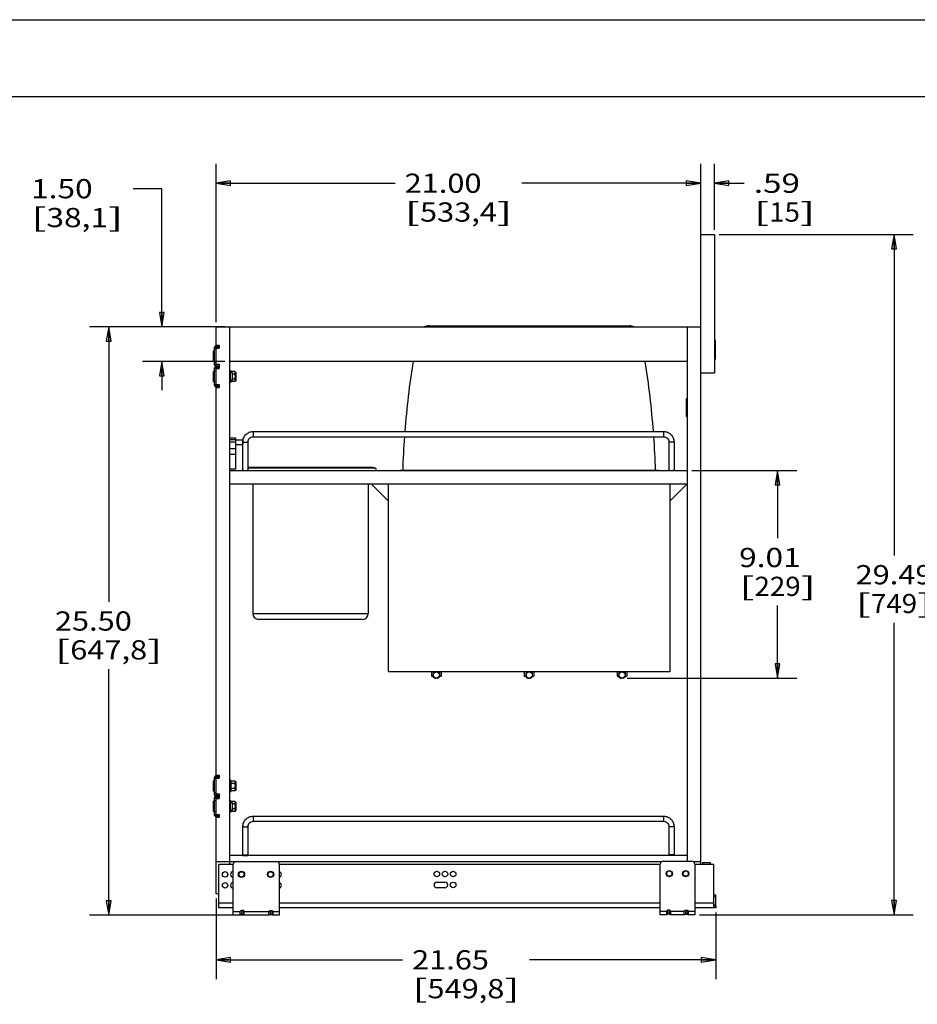
# Model space of a CAD drawing. Units: inches. Extents: x 0 to 17, y 0 to 11.
# Drawn here: x 5.7 to 11.6, y 4.6 to 11 of the extents above; entities that cross this region are included whole.
import ezdxf
from ezdxf.enums import TextEntityAlignment as Align

# ---------------------------------------------------------------- set-up
doc = ezdxf.new("R2010")
doc.units = ezdxf.units.IN
doc.header["$LTSCALE"] = 0.935
doc.header["$MEASUREMENT"] = 0
doc.layers.get('0').update_dxf_attribs({"linetype": 'CONTINUOUS'})
doc.layers.add('02___PRT_ALL_AXES', color=7, linetype='CONTINUOUS')
doc.styles.get("Standard").update_dxf_attribs({"font": 'bluprnt.ttf'})
doc.dimstyles.new('DIMSTYLE_1', dxfattribs={"dimtxt": 0.125, "dimasz": 0.09375, "dimexe": 0.125, "dimexo": 0.03125, "dimgap": 0.0625, "dimtad": 0, "dimtih": 1, "dimtoh": 1, "dimlfac": 6.666667, "dimzin": 4, "dimdsep": 46, "dimtxsty": 'Standard', "dimblk": 'CLOSED', "dimblk1": 'CLOSED', "dimblk2": 'CLOSED', "dimcen": 0.09, "dimadec": 3, "dimazin": 1, "dimtfac": 1, "dimtdec": 3, "dimtofl": 0, "dimtmove": 0, "dimatfit": 3, "dimldrblk": 'CLOSED', "dimfxl": 0, "dimtolj": 1, "dimtzin": 4, "dimarcsym": 0})

# ---------------------------------------------------------------- blocks, each defined once
blk = doc.blocks.new('_CLOSED')
at = {"color": 0, "linetype": 'ByBlock'}
for p, q in [((0, 0), (-1, 0.167)), ((-1, 0.167), (-1, -0.167)), ((-1, -0.167), (0, 0)), ((-1, 0), (0, 0))]:
    blk.add_line(p, q, dxfattribs=at)
blk = doc.blocks.new('*D2')
at = {"color": 7, "linetype": 'Continuous'}
for p, q in [((7.0179, 9.0347), (7.0179, 10.062)), ((10.1679, 9.0347), (10.1679, 10.062)), ((7.0179, 9.937), (8.1804, 9.937)), ((10.1679, 9.937), (9.0054, 9.937))]:
    blk.add_line(p, q, dxfattribs=at)
at = {"color": 7, "linetype": 'Continuous', "xscale": 0.09375, "yscale": 0.09375, "zscale": 0.09375, "rotation": 180}
blk.add_blockref('_CLOSED', (7.0179, 9.937), dxfattribs=at)
at = {"color": 7, "linetype": 'Continuous', "xscale": 0.09375, "yscale": 0.09375, "zscale": 0.09375}
blk.add_blockref('_CLOSED', (10.1679, 9.937), dxfattribs=at)
at = {"color": 7, "linetype": 'Continuous'}
for s, p, p2 in [('21.00', (8.2429, 9.8745), (8.7429, 9.8745)), ('[', (8.2429, 9.687), (8.3429, 9.687)), ('533,4', (8.3429, 9.687), (8.8429, 9.687)), (']', (8.8429, 9.687), (8.9429, 9.687))]:
    blk.add_text(s, height=0.125, dxfattribs=at).set_placement(p, p2, align=Align.FIT)
blk = doc.blocks.new('*D4')
at = {"color": 7, "linetype": 'Continuous'}
for p, q in [((10.1679, 9.0347), (10.1679, 10.062)), ((10.2564, 9.6347), (10.2564, 10.062)), ((10.1679, 9.937), (9.9804, 9.937)), ((10.2564, 9.937), (10.4503, 9.937))]:
    blk.add_line(p, q, dxfattribs=at)
at = {"color": 7, "linetype": 'Continuous', "xscale": 0.09375, "yscale": 0.09375, "zscale": 0.09375}
blk.add_blockref('_CLOSED', (10.1679, 9.937), dxfattribs=at)
at = {"color": 7, "linetype": 'Continuous', "xscale": 0.09375, "yscale": 0.09375, "zscale": 0.09375, "rotation": 180}
blk.add_blockref('_CLOSED', (10.2564, 9.937), dxfattribs=at)
at = {"color": 7, "linetype": 'Continuous'}
for s, p, p2 in [('.59', (10.5128, 9.8745), (10.8128, 9.8745)), ('[', (10.5128, 9.687), (10.6128, 9.687)), ('15', (10.6128, 9.687), (10.8128, 9.687)), (']', (10.8128, 9.687), (10.9128, 9.687))]:
    blk.add_text(s, height=0.125, dxfattribs=at).set_placement(p, p2, align=Align.FIT)
blk = doc.blocks.new('*D6')
at = {"color": 7, "linetype": 'Continuous'}
for p, q in [((7.0751, 9.0035), (6.1945, 9.0035)), ((6.3195, 9.0035), (6.3195, 7.2158)), ((6.3195, 5.178), (6.3195, 6.7783)), ((7.2984, 5.178), (6.1945, 5.178))]:
    blk.add_line(p, q, dxfattribs=at)
at = {"color": 7, "linetype": 'Continuous', "xscale": 0.09375, "yscale": 0.09375, "zscale": 0.09375}
for p, rotation in [((6.3195, 9.0035), 90), ((6.3195, 5.178), 270)]:
    blk.add_blockref('_CLOSED', p, dxfattribs=dict(at, rotation=rotation))
at = {"color": 7, "linetype": 'Continuous'}
for s, p, p2 in [('25.50', (5.9695, 7.0283), (6.4695, 7.0283)), ('[', (5.9695, 6.8408), (6.0695, 6.8408)), ('647,8', (6.0695, 6.8408), (6.5695, 6.8408)), (']', (6.5695, 6.8408), (6.6695, 6.8408))]:
    blk.add_text(s, height=0.125, dxfattribs=at).set_placement(p, p2, align=Align.FIT)
blk = doc.blocks.new('*D7')
at = {"color": 7, "linetype": 'Continuous'}
for p, q in [((10.2876, 9.6035), (11.5493, 9.6035)), ((11.4243, 9.6035), (11.4243, 7.5169)), ((11.4243, 5.1804), (11.4243, 7.0794)), ((10.1607, 5.1804), (11.5493, 5.1804))]:
    blk.add_line(p, q, dxfattribs=at)
at = {"color": 7, "linetype": 'Continuous', "xscale": 0.09375, "yscale": 0.09375, "zscale": 0.09375}
for p, rotation in [((11.4243, 9.6035), 90), ((11.4243, 5.1804), 270)]:
    blk.add_blockref('_CLOSED', p, dxfattribs=dict(at, rotation=rotation))
at = {"color": 7, "linetype": 'Continuous'}
for s, p, p2 in [('29.49', (11.1743, 7.3294), (11.6743, 7.3294)), ('[', (11.1743, 7.1419), (11.2743, 7.1419)), ('749', (11.2743, 7.1419), (11.5743, 7.1419)), (']', (11.5743, 7.1419), (11.6743, 7.1419))]:
    blk.add_text(s, height=0.125, dxfattribs=at).set_placement(p, p2, align=Align.FIT)
blk = doc.blocks.new('*D12')
at = {"color": 7, "linetype": 'Continuous'}
for p, q in [((10.1106, 8.0704), (10.7923, 8.0704)), ((10.6673, 8.0704), (10.6673, 7.6287)), ((10.6673, 6.7183), (10.6673, 7.1912)), ((9.6895, 6.7183), (10.7923, 6.7183))]:
    blk.add_line(p, q, dxfattribs=at)
at = {"color": 7, "linetype": 'Continuous', "xscale": 0.09375, "yscale": 0.09375, "zscale": 0.09375}
for p, rotation in [((10.6673, 8.0704), 90), ((10.6673, 6.7183), 270)]:
    blk.add_blockref('_CLOSED', p, dxfattribs=dict(at, rotation=rotation))
at = {"color": 7, "linetype": 'Continuous'}
for s, p, p2 in [('9.01', (10.4173, 7.4412), (10.8173, 7.4412)), ('[', (10.4173, 7.2537), (10.5173, 7.2537)), ('229', (10.5173, 7.2537), (10.8173, 7.2537)), (']', (10.8173, 7.2537), (10.9173, 7.2537))]:
    blk.add_text(s, height=0.125, dxfattribs=at).set_placement(p, p2, align=Align.FIT)
blk = doc.blocks.new('*D13')
at = {"color": 7, "linetype": 'Continuous'}
for p, q in [((6.6648, 9.9012), (6.4773, 9.9012)), ((6.6648, 9.0035), (6.6648, 9.9012)), ((7.0751, 9.0035), (6.5398, 9.0035)), ((7.0751, 8.7785), (6.5398, 8.7785)), ((6.6648, 8.7785), (6.6648, 8.591))]:
    blk.add_line(p, q, dxfattribs=at)
at = {"color": 7, "linetype": 'Continuous', "xscale": 0.09375, "yscale": 0.09375, "zscale": 0.09375}
for p, rotation in [((6.6648, 9.0035), 270), ((6.6648, 8.7785), 90)]:
    blk.add_blockref('_CLOSED', p, dxfattribs=dict(at, rotation=rotation))
at = {"color": 7, "linetype": 'Continuous'}
for s, p, p2 in [('1.50', (5.8148, 9.8387), (6.2148, 9.8387)), ('[', (5.8148, 9.6512), (5.9148, 9.6512)), ('38,1', (5.9148, 9.6512), (6.3148, 9.6512)), (']', (6.3148, 9.6512), (6.4148, 9.6512))]:
    blk.add_text(s, height=0.125, dxfattribs=at).set_placement(p, p2, align=Align.FIT)
blk = doc.blocks.new('*D17')
at = {"color": 7, "linetype": 'Continuous'}
for p, q in [((7.0179, 5.2864), (7.0179, 4.7631)), ((10.265, 5.196), (10.265, 4.7631)), ((7.0179, 4.8881), (8.2289, 4.8881)), ((10.265, 4.8881), (9.0539, 4.8881))]:
    blk.add_line(p, q, dxfattribs=at)
at = {"color": 7, "linetype": 'Continuous', "xscale": 0.09375, "yscale": 0.09375, "zscale": 0.09375, "rotation": 180}
blk.add_blockref('_CLOSED', (7.0179, 4.8881), dxfattribs=at)
at = {"color": 7, "linetype": 'Continuous', "xscale": 0.09375, "yscale": 0.09375, "zscale": 0.09375}
blk.add_blockref('_CLOSED', (10.265, 4.8881), dxfattribs=at)
at = {"color": 7, "linetype": 'Continuous'}
for s, p, p2 in [('21.65', (8.2914, 4.8256), (8.7914, 4.8256)), ('[', (8.2914, 4.6381), (8.3914, 4.6381)), ('549,8', (8.3914, 4.6381), (8.8914, 4.6381)), (']', (8.8914, 4.6381), (8.9914, 4.6381))]:
    blk.add_text(s, height=0.125, dxfattribs=at).set_placement(p, p2, align=Align.FIT)

msp = doc.modelspace()

# ---------------------------------------------------------------- linework, layer by layer
at = {"color": 7, "linetype": 'Continuous'}
for p, q in [((0, 11), (17, 11)), ((0.5, 10.5), (16.5, 10.5)), ((10.1679, 5.5078), (10.1679, 9.6035)), ((10.1679, 9.6035), (10.2564, 9.6035)), ((10.2564, 9.6035), (10.2564, 8.7035)), ((7.0179, 8.8832), (7.0179, 9.0035)), ((7.0179, 9.0035), (10.1679, 9.0035)), ((7.1064, 5.5078), (7.1064, 9.0035)), ((8.4015, 9.01), (9.7031, 9.01)), ((10.0794, 9.0035), (10.0794, 5.5297)), ((10.2648, 8.9139), (10.2564, 8.9139)), ((10.2648, 8.7931), (10.2648, 8.9139)), ((7.0081, 8.7555), (7.0081, 8.871)), ((7.0081, 8.871), (7.0171, 8.871)), ((7.0171, 8.88), (7.0171, 8.871)), ((7.0366, 8.88), (7.0171, 8.88)), ((7.0179, 8.8832), (7.0366, 8.8832)), ((7.0179, 8.7614), (7.0179, 8.8652)), ((7.0179, 8.8652), (7.0366, 8.8652)), ((7.0366, 8.8832), (7.0366, 8.8652)), ((10.2564, 8.8959), (10.2648, 8.8959)), ((10.0794, 8.7785), (7.1064, 8.7785)), ((10.2564, 8.8111), (10.2648, 8.8111)), ((10.2564, 8.7931), (10.2648, 8.7931)), ((7.0081, 8.7555), (7.0171, 8.7555)), ((7.0081, 8.622), (7.0081, 8.7375)), ((7.0081, 8.7375), (7.0171, 8.7375)), ((7.0171, 8.7338), (7.0081, 8.7338)), ((7.0171, 8.7375), (7.0171, 8.7555)), ((7.0171, 8.7465), (7.0366, 8.7465)), ((7.0179, 8.7614), (7.0366, 8.7614)), ((7.0179, 8.6279), (7.0179, 8.7317)), ((7.0179, 8.7317), (7.0366, 8.7317)), ((7.0366, 8.7614), (7.0366, 8.7317)), ((7.1136, 8.7077), (7.1151, 8.712)), ((7.1408, 8.712), (7.1151, 8.712)), ((7.1136, 8.6519), (7.1151, 8.6476)), ((7.1408, 8.6476), (7.1151, 8.6476)), ((7.1408, 8.6959), (7.124, 8.6959)), ((7.1408, 8.6637), (7.124, 8.6637)), ((7.1475, 8.6549), (7.1475, 8.7047)), ((10.1679, 8.7035), (10.2564, 8.7035)), ((7.0171, 8.6258), (7.0081, 8.6258)), ((7.0081, 8.622), (7.0171, 8.622)), ((7.0171, 8.613), (7.0171, 8.622)), ((7.0171, 8.613), (7.0366, 8.613)), ((7.0179, 8.6279), (7.0366, 8.6279)), ((7.0179, 6.0881), (7.0179, 8.6099)), ((7.0179, 8.6099), (7.0366, 8.6099)), ((7.0366, 8.6279), (7.0366, 8.6099)), ((10.0762, 8.5375), (10.0794, 8.5375)), ((10.0762, 8.4195), (10.0762, 8.5375)), ((10.0762, 8.4195), (10.0794, 8.4195)), ((7.259, 8.3228), (9.9268, 8.3228)), ((7.1064, 8.2809), (7.1439, 8.2809)), ((7.1439, 8.2809), (7.1439, 8.078)), ((7.259, 8.289), (9.9268, 8.289)), ((7.1915, 8.0704), (7.1915, 8.2555)), ((7.2253, 8.0704), (7.2253, 8.2555)), ((9.9605, 8.2555), (9.9605, 8.0704)), ((9.9943, 8.2555), (9.9943, 8.0704)), ((7.111, 8.078), (7.1064, 8.0733)), ((7.1064, 8.0704), (10.0794, 8.0704)), ((7.1439, 8.078), (7.111, 8.078)), ((8.0349, 8.0885), (7.2279, 8.0885)), ((8.2117, 8.0704), (8.2117, 8.0715)), ((8.2117, 8.0715), (9.8929, 8.0715)), ((9.8929, 8.0704), (9.8929, 8.0715)), ((7.1064, 7.9819), (10.0794, 7.9819)), ((7.2564, 7.9819), (7.2564, 7.1388)), ((8.0064, 7.9819), (8.0064, 7.1388)), ((8.1376, 7.8694), (8.0251, 7.9819)), ((8.1376, 6.76), (8.1376, 7.9819)), ((9.9669, 7.8694), (10.0794, 7.9819)), ((9.9669, 7.9819), (9.9669, 6.76)), ((7.9689, 7.1013), (7.2939, 7.1013)), ((9.9669, 6.76), (8.1376, 6.76)), ((8.4177, 6.76), (8.4177, 6.732)), ((8.4177, 6.732), (8.4303, 6.732)), ((8.4287, 6.76), (8.4287, 6.732)), ((8.4365, 6.7215), (8.4365, 6.7217)), ((8.4614, 6.7217), (8.4614, 6.7215)), ((8.4677, 6.732), (8.4803, 6.732)), ((8.4692, 6.76), (8.4692, 6.732)), ((8.4803, 6.76), (8.4803, 6.732)), ((9.0398, 6.7215), (9.0398, 6.7217)), ((9.0647, 6.7217), (9.0647, 6.7215)), ((9.6431, 6.7215), (9.6431, 6.7217)), ((9.668, 6.7217), (9.668, 6.7215)), ((8.4463, 6.7183), (8.4463, 6.7197)), ((8.4517, 6.7197), (8.4517, 6.7183)), ((9.0496, 6.7183), (9.0496, 6.7197)), ((9.055, 6.7197), (9.055, 6.7183)), ((9.6529, 6.7183), (9.6529, 6.7197)), ((9.6583, 6.7197), (9.6583, 6.7183)), ((7.0171, 6.0849), (7.0171, 6.0759)), ((7.0366, 6.0849), (7.0171, 6.0849)), ((7.0179, 6.0881), (7.0366, 6.0881)), ((7.0366, 6.0881), (7.0366, 6.0701)), ((7.0081, 5.9604), (7.0081, 6.0759)), ((7.0081, 6.0759), (7.0171, 6.0759)), ((7.0179, 5.9663), (7.0179, 6.0701)), ((7.0179, 6.0701), (7.0366, 6.0701)), ((7.1136, 6.0461), (7.1151, 6.0504)), ((7.1408, 6.0504), (7.1151, 6.0504)), ((7.1408, 6.0343), (7.1151, 6.0343)), ((7.1475, 5.9933), (7.1475, 6.0431)), ((7.0081, 5.9604), (7.0171, 5.9604)), ((7.0171, 5.943), (7.0171, 5.9604)), ((7.0179, 5.9663), (7.0366, 5.9663)), ((7.0366, 5.9663), (7.0366, 5.9366)), ((7.1136, 5.9903), (7.1151, 5.986)), ((7.1408, 6.0021), (7.1151, 6.0021)), ((7.1408, 5.986), (7.1151, 5.986)), ((7.0081, 5.8275), (7.0081, 5.943)), ((7.0081, 5.943), (7.0171, 5.943)), ((7.0171, 5.9393), (7.0081, 5.9393)), ((7.0171, 5.952), (7.0366, 5.952)), ((7.0179, 5.8328), (7.0179, 5.9366)), ((7.0179, 5.9366), (7.0366, 5.9366)), ((7.1136, 5.9132), (7.1151, 5.9175)), ((7.1408, 5.9175), (7.1151, 5.9175)), ((7.1408, 5.9014), (7.124, 5.9014)), ((7.1475, 5.8604), (7.1475, 5.9102)), ((7.0171, 5.8313), (7.0081, 5.8313)), ((7.0081, 5.8275), (7.0171, 5.8275)), ((7.0171, 5.8185), (7.0171, 5.8275)), ((7.0179, 5.8328), (7.0366, 5.8328)), ((7.0366, 5.8328), (7.0366, 5.8148)), ((7.1136, 5.8574), (7.1151, 5.8531)), ((7.1408, 5.8531), (7.1151, 5.8531)), ((7.1408, 5.8692), (7.124, 5.8692)), ((7.0171, 5.8185), (7.0366, 5.8185)), ((7.0179, 5.3177), (7.0179, 5.8148)), ((7.0179, 5.8148), (7.0366, 5.8148)), ((7.259, 5.8224), (9.9268, 5.8224)), ((7.259, 5.7886), (9.9268, 5.7886)), ((7.1915, 5.5655), (7.1915, 5.755)), ((7.2253, 5.5655), (7.2253, 5.755)), ((9.9605, 5.755), (9.9605, 5.5655)), ((9.9943, 5.755), (9.9943, 5.5655)), ((7.0179, 5.5277), (9.9147, 5.5277)), ((7.1285, 5.5078), (7.0346, 5.5078)), ((7.0346, 5.2273), (7.0346, 5.5078)), ((10.0794, 5.5655), (7.1064, 5.5655)), ((7.1285, 5.178), (7.1285, 5.5086)), ((7.1473, 5.5274), (7.4098, 5.5274)), ((7.4285, 5.5086), (7.4285, 5.178)), ((9.9044, 5.5078), (7.4285, 5.5078)), ((9.9044, 5.1804), (9.9044, 5.511)), ((9.9232, 5.5297), (10.1107, 5.5297)), ((10.1191, 5.5277), (10.1679, 5.5277)), ((10.1294, 5.511), (10.1294, 5.1804)), ((10.2531, 5.5078), (10.1294, 5.5078)), ((10.1811, 5.5213), (10.2283, 5.5213)), ((10.1811, 5.5078), (10.1811, 5.5213)), ((10.2283, 5.5213), (10.2283, 5.5078)), ((10.2531, 5.2273), (10.2531, 5.5078)), ((8.452, 5.3932), (8.5051, 5.3932)), ((7.0346, 5.3177), (7.0179, 5.3177)), ((8.5051, 5.3572), (8.452, 5.3572)), ((10.2531, 5.3099), (10.265, 5.3099)), ((10.265, 5.2981), (10.2531, 5.2981)), ((10.265, 5.2393), (10.265, 5.3099)), ((7.1285, 5.2273), (7.0346, 5.2273)), ((7.1819, 5.2093), (7.1737, 5.2043)), ((7.1737, 5.178), (7.1737, 5.2043)), ((7.1924, 5.2093), (7.1819, 5.2093)), ((7.1819, 5.2093), (7.1819, 5.1825)), ((7.2007, 5.2043), (7.1924, 5.2093)), ((7.1924, 5.2093), (7.1924, 5.1825)), ((7.2007, 5.178), (7.2007, 5.2043)), ((7.3612, 5.2043), (7.3694, 5.2093)), ((7.3612, 5.178), (7.3612, 5.2043)), ((7.3694, 5.2093), (7.3799, 5.2093)), ((7.3694, 5.2093), (7.3694, 5.1825)), ((7.3799, 5.2093), (7.3882, 5.2043)), ((7.3799, 5.2093), (7.3799, 5.1825)), ((7.3882, 5.178), (7.3882, 5.2043)), ((9.9044, 5.2273), (7.4285, 5.2273)), ((9.9547, 5.2116), (9.9464, 5.2066)), ((9.9464, 5.1804), (9.9464, 5.2066)), ((9.9547, 5.1849), (9.9464, 5.1813)), ((9.9652, 5.2116), (9.9547, 5.2116)), ((9.9547, 5.2116), (9.9547, 5.1849)), ((9.9652, 5.1849), (9.9547, 5.1849)), ((9.9734, 5.2066), (9.9652, 5.2116)), ((9.9652, 5.2116), (9.9652, 5.1849)), ((9.9734, 5.1813), (9.9652, 5.1849)), ((9.9734, 5.1804), (9.9734, 5.2066)), ((10.0604, 5.2066), (10.0687, 5.2116)), ((10.0604, 5.1804), (10.0604, 5.2066)), ((10.0604, 5.1813), (10.0687, 5.1849)), ((10.0687, 5.2116), (10.0792, 5.2116)), ((10.0687, 5.2116), (10.0687, 5.1849)), ((10.0687, 5.1849), (10.0792, 5.1849)), ((10.0792, 5.2116), (10.0874, 5.2066)), ((10.0792, 5.2116), (10.0792, 5.1849)), ((10.0792, 5.1849), (10.0874, 5.1813)), ((10.0874, 5.1804), (10.0874, 5.2066)), ((10.265, 5.2273), (10.1294, 5.2273)), ((10.2531, 5.2391), (10.265, 5.2391)), ((10.265, 5.2391), (10.265, 5.2273)), ((7.1737, 5.178), (7.1285, 5.178)), ((7.1819, 5.1825), (7.1737, 5.179)), ((7.1924, 5.1825), (7.1819, 5.1825)), ((7.2007, 5.179), (7.1924, 5.1825)), ((7.3612, 5.178), (7.2007, 5.178)), ((7.3612, 5.179), (7.3694, 5.1825)), ((7.3694, 5.1825), (7.3799, 5.1825)), ((7.3799, 5.1825), (7.3882, 5.179)), ((7.4285, 5.178), (7.3882, 5.178)), ((9.9464, 5.1804), (9.9044, 5.1804)), ((10.0604, 5.1804), (9.9734, 5.1804)), ((10.1294, 5.1804), (10.0874, 5.1804))]:
    msp.add_line(p, q, dxfattribs=at)
at = {"color": 9, "linetype": 'Continuous'}
for p, q in [((7.0051, 8.8467), (7.0051, 8.7799)), ((7.0171, 8.8575), (7.0081, 8.8575)), ((10.2564, 8.8804), (10.2648, 8.8804)), ((10.2564, 8.8738), (10.2648, 8.8738)), ((10.2648, 8.8331), (10.2564, 8.8331)), ((10.2648, 8.8266), (10.2564, 8.8266)), ((7.0051, 8.7132), (7.0051, 8.6464)), ((7.0171, 8.769), (7.0081, 8.769)), ((7.0171, 8.7158), (7.0081, 8.7158)), ((7.0313, 8.7375), (7.0313, 8.7465)), ((7.1424, 8.7077), (7.1424, 8.6519)), ((7.1445, 8.6519), (7.1445, 8.7077)), ((7.0171, 8.6438), (7.0081, 8.6438)), ((7.0313, 8.622), (7.0313, 8.613)), ((10.0762, 8.5213), (10.0794, 8.5213)), ((10.0762, 8.4356), (10.0794, 8.4356)), ((7.259, 8.3228), (7.259, 8.289)), ((9.9268, 8.3228), (9.9268, 8.289)), ((7.1439, 8.2684), (7.1064, 8.2684)), ((7.1439, 8.2532), (7.1064, 8.2532)), ((7.1439, 8.2097), (7.1064, 8.2097)), ((7.1439, 8.1738), (7.1064, 8.1738)), ((8.0531, 8.0838), (7.2253, 8.0838)), ((8.216, 8.0704), (8.216, 8.0715)), ((9.8885, 8.0704), (9.8885, 8.0715)), ((7.2564, 7.1388), (8.0064, 7.1388)), ((7.0051, 6.0516), (7.0051, 5.9848)), ((7.0171, 6.0624), (7.0081, 6.0624)), ((7.1424, 6.0461), (7.1424, 5.9903)), ((7.1445, 5.9903), (7.1445, 6.0461)), ((7.0171, 5.9739), (7.0081, 5.9739)), ((7.0051, 5.9187), (7.0051, 5.8519)), ((7.0171, 5.9213), (7.0081, 5.9213)), ((7.0313, 5.943), (7.0313, 5.952)), ((7.1424, 5.9132), (7.1424, 5.8574)), ((7.1445, 5.8574), (7.1445, 5.9132)), ((7.0171, 5.8493), (7.0081, 5.8493)), ((7.0313, 5.8275), (7.0313, 5.8185)), ((7.259, 5.8224), (7.259, 5.7886)), ((9.9268, 5.8224), (9.9268, 5.7886)), ((7.1915, 5.5671), (7.2253, 5.5671)), ((9.9943, 5.5671), (9.9605, 5.5671)), ((7.1285, 5.2568), (7.0346, 5.2568)), ((9.9044, 5.2568), (7.4285, 5.2568)), ((10.2531, 5.2568), (10.1294, 5.2568)), ((7.1737, 5.2005), (7.1285, 5.2005)), ((7.3612, 5.2005), (7.2007, 5.2005)), ((7.4285, 5.2005), (7.3882, 5.2005)), ((9.9464, 5.2029), (9.9044, 5.2029)), ((10.0604, 5.2029), (9.9734, 5.2029)), ((10.1294, 5.2029), (10.0874, 5.2029)), ((10.2531, 5.245), (10.265, 5.245))]:
    msp.add_line(p, q, dxfattribs=at)
at = {"color": 3, "linetype": 'Continuous'}
for p, q in [((7.0171, 8.7555), (7.0171, 8.871)), ((7.0366, 8.871), (7.0171, 8.871)), ((7.0171, 8.7555), (7.0366, 8.7555)), ((7.0171, 8.622), (7.0171, 8.7375)), ((7.0171, 8.7375), (7.0366, 8.7375)), ((7.0171, 8.622), (7.0366, 8.622)), ((7.0171, 5.9604), (7.0171, 6.0759)), ((7.0366, 6.0759), (7.0171, 6.0759)), ((7.0171, 5.9604), (7.0366, 5.9604)), ((7.0171, 5.8275), (7.0171, 5.943)), ((7.0171, 5.943), (7.0366, 5.943)), ((7.0171, 5.8275), (7.0366, 5.8275))]:
    msp.add_line(p, q, dxfattribs=at)
at = {"color": 7, "linetype": 'Continuous'}
for centre, radius in [((8.449, 6.7398), 0.0203), ((9.0523, 6.7398), 0.0203), ((9.6556, 6.7398), 0.0203), ((7.076, 5.4434), 0.018), ((7.1824, 5.4434), 0.0203), ((7.3714, 5.4434), 0.0203), ((8.452, 5.4461), 0.018), ((8.5051, 5.4461), 0.018), ((8.5583, 5.4461), 0.018), ((9.9637, 5.4487), 0.0203), ((10.0702, 5.4487), 0.0203), ((7.076, 5.3725), 0.018), ((8.5583, 5.3752), 0.018)]:
    msp.add_circle(centre, radius, dxfattribs=at)
at = {"color": 9, "linetype": 'Continuous'}
for centre in [(7.1824, 5.4434), (7.3714, 5.4434), (9.9637, 5.4487), (10.0702, 5.4487)]:
    msp.add_circle(centre, 0.0173, dxfattribs=at)
at = {"color": 7, "linetype": 'Continuous'}
for centre, radius, start, end in [((8.4015, 8.935), 0.075, 90, 113.98601), ((9.7031, 8.935), 0.075, 66.01399, 90), ((7.0051, 8.8437), 0.003, 0, 90), ((7.0171, 8.871), 0.009, 90, 180), ((7.0051, 8.7829), 0.003, 270, 360), ((13.9085, 7.885), 5.6813, 170.95141, 175.58046), ((4.196, 7.885), 5.6813, 4.41954, 9.04859), ((7.0051, 8.7102), 0.003, 0, 90), ((7.0171, 8.7555), 0.009, 180, 270), ((7.0171, 8.7375), 0.009, 90, 180), ((7.1424, 8.708), 0.0003, 180, 270), ((7.1445, 8.7047), 0.003, 0, 90), ((7.0051, 8.6494), 0.003, 270, 360), ((7.1345, 8.6552), 0.0209, 196.78988, 201.56767), ((7.1424, 8.6516), 0.0003, 90, 180), ((7.1445, 8.6549), 0.003, 270, 360), ((7.0171, 8.622), 0.009, 180, 270), ((13.9085, 7.885), 5.6813, 175.92169, 178.11931), ((4.196, 7.885), 5.6813, 1.88069, 4.07831), ((7.2279, 8.051), 0.0375, 90, 94.01608), ((8.0349, 8.051), 0.0375, 60.95788, 90), ((8.0487, 8.076), 0.009, 321.90488, 60.95788), ((7.2939, 7.1388), 0.0375, 180, 270), ((7.9689, 7.1388), 0.0375, 270, 360), ((8.4591, 6.7701), 0.0535, 245.02139, 245.48303), ((8.4388, 6.7701), 0.0535, 294.51697, 294.97861), ((9.0624, 6.7701), 0.0535, 245.02139, 245.48303), ((9.0421, 6.7701), 0.0535, 294.51697, 294.97861), ((9.6657, 6.7701), 0.0535, 245.02139, 245.48303), ((9.6454, 6.7701), 0.0535, 294.51697, 294.97861), ((8.4509, 6.7415), 0.0236, 258.19146, 258.79848), ((8.4471, 6.7415), 0.0237, 281.20121, 281.80686), ((9.0542, 6.7415), 0.0236, 258.19146, 258.79848), ((9.0504, 6.7415), 0.0237, 281.20121, 281.80686), ((9.6575, 6.7415), 0.0236, 258.19146, 258.79848), ((9.6537, 6.7415), 0.0237, 281.20121, 281.80686), ((7.0171, 6.0759), 0.009, 90, 180), ((7.0051, 6.0486), 0.003, 0, 90), ((7.1424, 6.0464), 0.0003, 180, 270), ((7.1445, 6.0431), 0.003, 0, 90), ((7.0051, 5.9878), 0.003, 270, 360), ((7.0171, 5.9604), 0.009, 180, 255.46085), ((7.1345, 5.9936), 0.0209, 196.78988, 201.56767), ((7.1424, 5.99), 0.0003, 90, 180), ((7.1445, 5.9933), 0.003, 270, 360), ((7.0051, 5.9157), 0.003, 0, 90), ((7.0171, 5.943), 0.009, 90, 180), ((7.1424, 5.9135), 0.0003, 180, 270), ((7.1445, 5.9102), 0.003, 0, 90), ((7.0051, 5.8549), 0.003, 270, 360), ((7.0171, 5.8275), 0.009, 180, 270), ((7.1345, 5.8607), 0.0209, 196.78988, 201.56767), ((7.1424, 5.8571), 0.0003, 90, 180), ((7.1445, 5.8604), 0.003, 270, 360), ((7.1473, 5.5086), 0.0187, 90, 180), ((7.4098, 5.5086), 0.0187, 0, 90), ((9.9232, 5.511), 0.0187, 90, 180), ((10.1107, 5.511), 0.0187, 0, 90), ((7.1291, 5.4434), 0.018, 91.88854, 268.11134), ((7.4244, 5.4434), 0.018, 283.27847, 76.72079), ((7.1291, 5.3725), 0.018, 91.94431, 268.05546), ((7.4244, 5.3725), 0.018, 283.27847, 76.72079), ((8.452, 5.3752), 0.018, 90, 270), ((8.5051, 5.3752), 0.018, 270, 90)]:
    msp.add_arc(centre, radius, start, end, dxfattribs=at)
for points, knots in [([(7.1151, 8.712), (7.1148, 8.7113), (7.1144, 8.71), (7.1139, 8.708), (7.1137, 8.706), (7.1136, 8.7046), (7.1136, 8.7039)], [0, 0, 0, 0, 0.255861, 0.506504, 0.753985, 1, 1, 1, 1]), ([(7.1136, 8.6556), (7.1136, 8.6545), (7.1137, 8.6529), (7.1141, 8.6508), (7.1144, 8.6497), (7.1145, 8.6492)], [0, 0, 0, 0, 0.495896, 0.74639, 1, 1, 1, 1]), ([(7.1915, 8.2555), (7.1915, 8.2599), (7.1924, 8.2687), (7.1963, 8.2814), (7.2025, 8.2931), (7.211, 8.3034), (7.2213, 8.3118), (7.233, 8.3181), (7.2458, 8.3219), (7.2546, 8.3228), (7.259, 8.3228)], [0, 0, 0, 0, 0.124836, 0.249785, 0.37469, 0.49967, 0.624701, 0.749749, 0.874913, 1, 1, 1, 1]), ([(9.9268, 8.3228), (9.9312, 8.3228), (9.94, 8.3219), (9.9528, 8.3181), (9.9645, 8.3118), (9.9748, 8.3034), (9.9833, 8.2931), (9.9895, 8.2814), (9.9934, 8.2687), (9.9943, 8.2599), (9.9943, 8.2555)], [0, 0, 0, 0, 0.125088, 0.250251, 0.375299, 0.50033, 0.62531, 0.750215, 0.875164, 1, 1, 1, 1]), ([(7.2253, 8.2555), (7.2253, 8.2598), (7.227, 8.2687), (7.2345, 8.2798), (7.2458, 8.2873), (7.2546, 8.289), (7.259, 8.289)], [0, 0, 0, 0, 0.249088, 0.498666, 0.749027, 1, 1, 1, 1]), ([(9.9268, 8.289), (9.9312, 8.289), (9.94, 8.2873), (9.9513, 8.2798), (9.9588, 8.2687), (9.9605, 8.2598), (9.9605, 8.2555)], [0, 0, 0, 0, 0.250973, 0.501334, 0.750912, 1, 1, 1, 1]), ([(8.4369, 6.7215), (8.4376, 6.7212), (8.4391, 6.7205), (8.4414, 6.7197), (8.4433, 6.7191), (8.4449, 6.7186), (8.4456, 6.7185), (8.446, 6.7184)], [0, 0, 0, 0, 0.25, 0.499998, 0.749991, 0.874997, 1, 1, 1, 1]), ([(8.4519, 6.7184), (8.4523, 6.7185), (8.4531, 6.7186), (8.4546, 6.7191), (8.4566, 6.7197), (8.4588, 6.7205), (8.4603, 6.7212), (8.461, 6.7215)], [0, 0, 0, 0, 0.125005, 0.250012, 0.500004, 0.750001, 1, 1, 1, 1]), ([(9.0402, 6.7215), (9.0409, 6.7212), (9.0424, 6.7205), (9.0447, 6.7197), (9.0466, 6.7191), (9.0482, 6.7186), (9.0489, 6.7185), (9.0493, 6.7184)], [0, 0, 0, 0, 0.25, 0.499998, 0.749991, 0.874997, 1, 1, 1, 1]), ([(9.0552, 6.7184), (9.0556, 6.7185), (9.0564, 6.7186), (9.0579, 6.7191), (9.0599, 6.7197), (9.0621, 6.7205), (9.0636, 6.7212), (9.0643, 6.7215)], [0, 0, 0, 0, 0.125005, 0.250012, 0.500004, 0.750001, 1, 1, 1, 1]), ([(9.6435, 6.7215), (9.6442, 6.7212), (9.6457, 6.7205), (9.648, 6.7197), (9.6499, 6.7191), (9.6515, 6.7186), (9.6522, 6.7185), (9.6526, 6.7184)], [0, 0, 0, 0, 0.25, 0.499998, 0.749991, 0.874997, 1, 1, 1, 1]), ([(9.6585, 6.7184), (9.6589, 6.7185), (9.6597, 6.7186), (9.6612, 6.7191), (9.6632, 6.7197), (9.6654, 6.7205), (9.6669, 6.7212), (9.6676, 6.7215)], [0, 0, 0, 0, 0.125005, 0.250012, 0.500004, 0.750001, 1, 1, 1, 1]), ([(7.1151, 6.0504), (7.1148, 6.0497), (7.1144, 6.0484), (7.1139, 6.0464), (7.1137, 6.0444), (7.1136, 6.043), (7.1136, 6.0423)], [0, 0, 0, 0, 0.255861, 0.506504, 0.753985, 1, 1, 1, 1]), ([(7.1136, 6.0423), (7.1136, 6.0417), (7.1137, 6.0403), (7.1139, 6.0383), (7.1144, 6.0363), (7.1148, 6.0349), (7.1151, 6.0343)], [0, 0, 0, 0, 0.246013, 0.493493, 0.744137, 1, 1, 1, 1]), ([(7.1151, 6.0343), (7.1146, 6.0316), (7.114, 6.0276), (7.1137, 6.0222), (7.1136, 6.0195), (7.1136, 6.0182)], [0, 0, 0, 0, 0.499909, 0.749954, 1, 1, 1, 1]), ([(7.1136, 6.0182), (7.1136, 6.0168), (7.1137, 6.0141), (7.114, 6.0087), (7.1146, 6.0047), (7.1151, 6.0021)], [0, 0, 0, 0, 0.250049, 0.500094, 1, 1, 1, 1]), ([(7.1151, 6.0021), (7.1148, 6.0014), (7.1144, 6.0001), (7.1139, 5.9981), (7.1137, 5.996), (7.1136, 5.9947), (7.1136, 5.994)], [0, 0, 0, 0, 0.255861, 0.506506, 0.753986, 1, 1, 1, 1]), ([(7.1136, 5.994), (7.1136, 5.9929), (7.1137, 5.9913), (7.1141, 5.9892), (7.1144, 5.9881), (7.1145, 5.9876)], [0, 0, 0, 0, 0.495896, 0.74639, 1, 1, 1, 1]), ([(7.1151, 5.9175), (7.1148, 5.9168), (7.1144, 5.9155), (7.1139, 5.9135), (7.1137, 5.9115), (7.1136, 5.9101), (7.1136, 5.9094)], [0, 0, 0, 0, 0.255861, 0.506504, 0.753985, 1, 1, 1, 1]), ([(7.1136, 5.8611), (7.1136, 5.86), (7.1137, 5.8584), (7.1141, 5.8563), (7.1144, 5.8552), (7.1145, 5.8547)], [0, 0, 0, 0, 0.495896, 0.74639, 1, 1, 1, 1]), ([(7.1915, 5.755), (7.1915, 5.7594), (7.1924, 5.7683), (7.1963, 5.781), (7.2025, 5.7927), (7.211, 5.803), (7.2213, 5.8114), (7.233, 5.8176), (7.2458, 5.8215), (7.2546, 5.8224), (7.259, 5.8224)], [0, 0, 0, 0, 0.124836, 0.249785, 0.37469, 0.49967, 0.624701, 0.749749, 0.874913, 1, 1, 1, 1]), ([(7.2253, 5.755), (7.2253, 5.7594), (7.227, 5.7682), (7.2345, 5.7794), (7.2458, 5.7869), (7.2546, 5.7886), (7.259, 5.7886)], [0, 0, 0, 0, 0.249088, 0.498666, 0.749027, 1, 1, 1, 1]), ([(9.9268, 5.8224), (9.9312, 5.8224), (9.94, 5.8215), (9.9528, 5.8176), (9.9645, 5.8114), (9.9748, 5.803), (9.9833, 5.7927), (9.9895, 5.781), (9.9934, 5.7683), (9.9943, 5.7594), (9.9943, 5.755)], [0, 0, 0, 0, 0.125088, 0.250251, 0.375299, 0.50033, 0.62531, 0.750215, 0.875164, 1, 1, 1, 1]), ([(9.9268, 5.7886), (9.9312, 5.7886), (9.94, 5.7869), (9.9513, 5.7794), (9.9588, 5.7682), (9.9605, 5.7594), (9.9605, 5.755)], [0, 0, 0, 0, 0.250973, 0.501334, 0.750912, 1, 1, 1, 1])]:
    msp.add_open_spline(points, degree=3, knots=knots, dxfattribs=at)
at = {"color": 9, "linetype": 'Continuous'}
for points, knots in [([(7.1915, 8.2555), (7.1915, 8.2554), (7.1916, 8.2553), (7.1921, 8.2551), (7.193, 8.2549), (7.1945, 8.2546), (7.1966, 8.2544), (7.1991, 8.2542), (7.202, 8.2541), (7.2052, 8.254), (7.2073, 8.254), (7.2084, 8.254)], [0, 0, 0, 0, 0.009561, 0.026005, 0.084383, 0.17696, 0.300467, 0.450548, 0.621679, 0.807561, 1, 1, 1, 1]), ([(7.2084, 8.254), (7.2095, 8.254), (7.2116, 8.254), (7.2148, 8.2541), (7.2177, 8.2542), (7.2202, 8.2544), (7.2223, 8.2546), (7.2238, 8.2549), (7.2247, 8.2551), (7.2252, 8.2553), (7.2253, 8.2554), (7.2253, 8.2555)], [0, 0, 0, 0, 0.192439, 0.378321, 0.549452, 0.699533, 0.82304, 0.915617, 0.973995, 0.990439, 1, 1, 1, 1]), ([(9.9774, 8.254), (9.9763, 8.254), (9.9742, 8.254), (9.971, 8.2541), (9.9681, 8.2542), (9.9656, 8.2544), (9.9635, 8.2546), (9.962, 8.2549), (9.9611, 8.2551), (9.9606, 8.2553), (9.9605, 8.2554), (9.9605, 8.2555)], [0, 0, 0, 0, 0.192439, 0.378321, 0.549452, 0.699533, 0.82304, 0.915617, 0.973995, 0.990439, 1, 1, 1, 1]), ([(9.9943, 8.2555), (9.9943, 8.2554), (9.9942, 8.2553), (9.9937, 8.2551), (9.9928, 8.2549), (9.9913, 8.2546), (9.9892, 8.2544), (9.9867, 8.2542), (9.9838, 8.2541), (9.9806, 8.254), (9.9785, 8.254), (9.9774, 8.254)], [0, 0, 0, 0, 0.009561, 0.026005, 0.084383, 0.17696, 0.300467, 0.450548, 0.621679, 0.807561, 1, 1, 1, 1]), ([(7.1915, 8.0718), (7.1915, 8.0717), (7.1916, 8.0716), (7.1918, 8.0716), (7.1921, 8.0714), (7.1926, 8.0713), (7.1937, 8.0711), (7.1956, 8.0709), (7.1972, 8.0707), (7.1981, 8.0707)], [0, 0, 0, 0, 0.029256, 0.052881, 0.083598, 0.167126, 0.280367, 0.590847, 1, 1, 1, 1]), ([(7.2187, 8.0707), (7.2196, 8.0707), (7.2212, 8.0709), (7.2231, 8.0711), (7.2242, 8.0713), (7.2247, 8.0714), (7.225, 8.0716), (7.2252, 8.0716), (7.2253, 8.0717), (7.2253, 8.0718)], [0, 0, 0, 0, 0.409153, 0.719633, 0.832874, 0.916402, 0.947119, 0.970744, 1, 1, 1, 1]), ([(9.9671, 8.0707), (9.9662, 8.0707), (9.9646, 8.0709), (9.9627, 8.0711), (9.9616, 8.0713), (9.9611, 8.0714), (9.9608, 8.0716), (9.9606, 8.0716), (9.9605, 8.0717), (9.9605, 8.0718)], [0, 0, 0, 0, 0.409153, 0.719633, 0.832874, 0.916402, 0.947119, 0.970744, 1, 1, 1, 1]), ([(9.9943, 8.0718), (9.9943, 8.0717), (9.9942, 8.0716), (9.994, 8.0716), (9.9937, 8.0714), (9.9932, 8.0713), (9.9921, 8.0711), (9.9902, 8.0709), (9.9886, 8.0707), (9.9877, 8.0707)], [0, 0, 0, 0, 0.029256, 0.052881, 0.083598, 0.167126, 0.280367, 0.590847, 1, 1, 1, 1]), ([(7.1915, 5.755), (7.1915, 5.755), (7.1916, 5.7549), (7.1921, 5.7547), (7.193, 5.7544), (7.1945, 5.7542), (7.1966, 5.754), (7.1991, 5.7538), (7.202, 5.7537), (7.2052, 5.7536), (7.2073, 5.7536), (7.2084, 5.7536)], [0, 0, 0, 0, 0.009561, 0.026005, 0.084383, 0.17696, 0.300467, 0.450548, 0.621679, 0.807561, 1, 1, 1, 1]), ([(7.2084, 5.7536), (7.2095, 5.7536), (7.2116, 5.7536), (7.2148, 5.7537), (7.2177, 5.7538), (7.2202, 5.754), (7.2223, 5.7542), (7.2238, 5.7544), (7.2247, 5.7547), (7.2252, 5.7549), (7.2253, 5.755), (7.2253, 5.755)], [0, 0, 0, 0, 0.192439, 0.378321, 0.549452, 0.699533, 0.82304, 0.915617, 0.973995, 0.990439, 1, 1, 1, 1]), ([(9.9774, 5.7536), (9.9763, 5.7536), (9.9742, 5.7536), (9.971, 5.7537), (9.9681, 5.7538), (9.9656, 5.754), (9.9635, 5.7542), (9.962, 5.7544), (9.9611, 5.7547), (9.9606, 5.7549), (9.9605, 5.755), (9.9605, 5.755)], [0, 0, 0, 0, 0.192439, 0.378321, 0.549452, 0.699533, 0.82304, 0.915617, 0.973995, 0.990439, 1, 1, 1, 1]), ([(9.9943, 5.755), (9.9943, 5.755), (9.9942, 5.7549), (9.9937, 5.7547), (9.9928, 5.7544), (9.9913, 5.7542), (9.9892, 5.754), (9.9867, 5.7538), (9.9838, 5.7537), (9.9806, 5.7536), (9.9785, 5.7536), (9.9774, 5.7536)], [0, 0, 0, 0, 0.009561, 0.026005, 0.084383, 0.17696, 0.300467, 0.450548, 0.621679, 0.807561, 1, 1, 1, 1]), ([(7.1915, 5.5714), (7.1915, 5.5713), (7.1916, 5.5712), (7.1921, 5.571), (7.193, 5.5708), (7.1945, 5.5705), (7.1966, 5.5703), (7.1991, 5.5702), (7.202, 5.57), (7.2052, 5.57), (7.2073, 5.5699), (7.2084, 5.5699)], [0, 0, 0, 0, 0.009561, 0.026005, 0.084383, 0.17696, 0.300467, 0.450548, 0.621679, 0.807561, 1, 1, 1, 1]), ([(7.2084, 5.5699), (7.2095, 5.5699), (7.2116, 5.57), (7.2148, 5.57), (7.2177, 5.5702), (7.2202, 5.5703), (7.2223, 5.5705), (7.2238, 5.5708), (7.2247, 5.571), (7.2252, 5.5712), (7.2253, 5.5713), (7.2253, 5.5714)], [0, 0, 0, 0, 0.192439, 0.378321, 0.549452, 0.699533, 0.82304, 0.915617, 0.973995, 0.990439, 1, 1, 1, 1]), ([(9.9774, 5.5699), (9.9763, 5.5699), (9.9742, 5.57), (9.971, 5.57), (9.9681, 5.5702), (9.9656, 5.5703), (9.9635, 5.5705), (9.962, 5.5708), (9.9611, 5.571), (9.9606, 5.5712), (9.9605, 5.5713), (9.9605, 5.5714)], [0, 0, 0, 0, 0.192439, 0.378321, 0.549452, 0.699533, 0.82304, 0.915617, 0.973995, 0.990439, 1, 1, 1, 1]), ([(9.9943, 5.5714), (9.9943, 5.5713), (9.9942, 5.5712), (9.9937, 5.571), (9.9928, 5.5708), (9.9913, 5.5705), (9.9892, 5.5703), (9.9867, 5.5702), (9.9838, 5.57), (9.9806, 5.57), (9.9785, 5.5699), (9.9774, 5.5699)], [0, 0, 0, 0, 0.009561, 0.026005, 0.084383, 0.17696, 0.300467, 0.450548, 0.621679, 0.807561, 1, 1, 1, 1])]:
    msp.add_open_spline(points, degree=3, knots=knots, dxfattribs=at)
at = {"layer": '02___PRT_ALL_AXES', "color": 7, "linetype": 'Continuous'}
for p, q in [((7.0003, 8.7799), (7.0003, 8.8467)), ((7.0051, 8.8467), (7.0003, 8.8467)), ((7.0051, 8.7799), (7.0003, 8.7799)), ((7.0171, 8.8267), (7.0179, 8.8267)), ((7.0171, 8.7999), (7.0179, 8.7999)), ((7.1136, 8.7758), (7.1064, 8.7758)), ((7.1136, 8.7758), (7.1136, 8.7785)), ((7.0003, 8.6464), (7.0003, 8.7132)), ((7.0051, 8.7132), (7.0003, 8.7132)), ((7.1136, 8.7173), (7.1064, 8.7173)), ((7.1064, 8.7072), (7.1098, 8.7072)), ((7.1098, 8.7072), (7.1098, 8.6524)), ((7.1136, 8.7032), (7.1136, 8.7173)), ((7.1421, 8.708), (7.1408, 8.712)), ((7.1421, 8.708), (7.1421, 8.706)), ((7.1421, 8.706), (7.1424, 8.7039)), ((7.1445, 8.7077), (7.1424, 8.7077)), ((7.0051, 8.6464), (7.0003, 8.6464)), ((7.0171, 8.6932), (7.0179, 8.6932)), ((7.0171, 8.6664), (7.0179, 8.6664)), ((7.1064, 8.6524), (7.1098, 8.6524)), ((7.1136, 8.6423), (7.1064, 8.6423)), ((7.124, 8.7032), (7.1098, 8.7032)), ((7.124, 8.6563), (7.1098, 8.6563)), ((7.1136, 8.6423), (7.1136, 8.6563)), ((7.124, 8.6563), (7.124, 8.7032)), ((7.1421, 8.6516), (7.1408, 8.6476)), ((7.1424, 8.7039), (7.1421, 8.7019)), ((7.1421, 8.6839), (7.1421, 8.7019)), ((7.1421, 8.6839), (7.1424, 8.6798)), ((7.1424, 8.6798), (7.1421, 8.6757)), ((7.1421, 8.6577), (7.1421, 8.6757)), ((7.1421, 8.6577), (7.1424, 8.6556)), ((7.1424, 8.6556), (7.1421, 8.6536)), ((7.1421, 8.6536), (7.1421, 8.6516)), ((7.1445, 8.6519), (7.1424, 8.6519)), ((7.1439, 8.2683), (7.1907, 8.2683)), ((7.1907, 8.2683), (7.1907, 8.2387)), ((7.1439, 8.2387), (7.1907, 8.2387)), ((8.4288, 6.726), (8.4288, 6.732)), ((8.4288, 6.726), (8.4342, 6.726)), ((8.4691, 6.726), (8.4638, 6.726)), ((8.4691, 6.726), (8.4691, 6.732)), ((9.021, 6.76), (9.021, 6.732)), ((9.021, 6.732), (9.0336, 6.732)), ((9.032, 6.76), (9.032, 6.732)), ((9.0321, 6.726), (9.0321, 6.732)), ((9.0321, 6.726), (9.0375, 6.726)), ((9.0724, 6.726), (9.0671, 6.726)), ((9.071, 6.732), (9.0836, 6.732)), ((9.0724, 6.726), (9.0724, 6.732)), ((9.0725, 6.76), (9.0725, 6.732)), ((9.0836, 6.76), (9.0836, 6.732)), ((9.6243, 6.76), (9.6243, 6.732)), ((9.6243, 6.732), (9.6369, 6.732)), ((9.6353, 6.76), (9.6353, 6.732)), ((9.6354, 6.726), (9.6354, 6.732)), ((9.6354, 6.726), (9.6408, 6.726)), ((9.6757, 6.726), (9.6704, 6.726)), ((9.6743, 6.732), (9.6869, 6.732)), ((9.6757, 6.726), (9.6757, 6.732)), ((9.6758, 6.76), (9.6758, 6.732)), ((9.6869, 6.76), (9.6869, 6.732)), ((7.0003, 5.9848), (7.0003, 6.0516)), ((7.0051, 6.0516), (7.0003, 6.0516)), ((7.0171, 6.0316), (7.0179, 6.0316)), ((7.1136, 6.0557), (7.1064, 6.0557)), ((7.1136, 5.9807), (7.1136, 6.0557)), ((7.1421, 6.0464), (7.1408, 6.0504)), ((7.1421, 6.0464), (7.1421, 6.0444)), ((7.1421, 6.0444), (7.1424, 6.0423)), ((7.1424, 6.0423), (7.1421, 6.0403)), ((7.1421, 6.0223), (7.1421, 6.0403)), ((7.1421, 6.0223), (7.1424, 6.0182)), ((7.1424, 6.0182), (7.1421, 6.0141)), ((7.1445, 6.0461), (7.1424, 6.0461)), ((7.0051, 5.9848), (7.0003, 5.9848)), ((7.0171, 6.0048), (7.0179, 6.0048)), ((7.1136, 5.9807), (7.1064, 5.9807)), ((7.1421, 5.99), (7.1408, 5.986)), ((7.1421, 5.9961), (7.1421, 6.0141)), ((7.1421, 5.9961), (7.1424, 5.994)), ((7.1424, 5.994), (7.1421, 5.992)), ((7.1421, 5.992), (7.1421, 5.99)), ((7.1445, 5.9903), (7.1424, 5.9903)), ((7.0003, 5.8519), (7.0003, 5.9187)), ((7.0051, 5.9187), (7.0003, 5.9187)), ((7.0171, 5.8987), (7.0179, 5.8987)), ((7.1136, 5.9228), (7.1064, 5.9228)), ((7.1064, 5.9127), (7.1098, 5.9127)), ((7.1098, 5.9127), (7.1098, 5.8579)), ((7.124, 5.9087), (7.1098, 5.9087)), ((7.1136, 5.9087), (7.1136, 5.9228)), ((7.124, 5.8618), (7.124, 5.9087)), ((7.1421, 5.9135), (7.1408, 5.9175)), ((7.1421, 5.9135), (7.1421, 5.9115)), ((7.1421, 5.9115), (7.1424, 5.9094)), ((7.1424, 5.9094), (7.1421, 5.9074)), ((7.1421, 5.8894), (7.1421, 5.9074)), ((7.1421, 5.8894), (7.1424, 5.8853)), ((7.1445, 5.9132), (7.1424, 5.9132)), ((7.0051, 5.8519), (7.0003, 5.8519)), ((7.0171, 5.8719), (7.0179, 5.8719)), ((7.1064, 5.8579), (7.1098, 5.8579)), ((7.1136, 5.8478), (7.1064, 5.8478)), ((7.124, 5.8618), (7.1098, 5.8618)), ((7.1136, 5.8478), (7.1136, 5.8618)), ((7.1421, 5.8571), (7.1408, 5.8531)), ((7.1424, 5.8853), (7.1421, 5.8812)), ((7.1421, 5.8632), (7.1421, 5.8812)), ((7.1421, 5.8632), (7.1424, 5.8611)), ((7.1424, 5.8611), (7.1421, 5.8591)), ((7.1421, 5.8591), (7.1421, 5.8571)), ((7.1445, 5.8574), (7.1424, 5.8574))]:
    msp.add_line(p, q, dxfattribs=at)
for centre, start, end in [((8.4601, 6.7718), 235.65104, 244.84425), ((8.4378, 6.7718), 295.15575, 304.34896), ((9.0634, 6.7718), 235.65104, 244.84425), ((9.0411, 6.7718), 295.15575, 304.34896), ((9.6667, 6.7718), 235.65104, 244.84425), ((9.6444, 6.7718), 295.15575, 304.34896)]:
    msp.add_arc(centre, 0.0555, start, end, dxfattribs=at)
for points, knots in [([(7.1421, 8.706), (7.1421, 8.7065), (7.1419, 8.7075), (7.1415, 8.7095), (7.1411, 8.711), (7.1408, 8.712)], [0, 0, 0, 0, 0.246921, 0.495676, 1, 1, 1, 1]), ([(7.1408, 8.6959), (7.1411, 8.6969), (7.1415, 8.6984), (7.1419, 8.7004), (7.1421, 8.7014), (7.1421, 8.7019)], [0, 0, 0, 0, 0.504325, 0.753079, 1, 1, 1, 1]), ([(7.1421, 8.6839), (7.1421, 8.6849), (7.1419, 8.6869), (7.1415, 8.6909), (7.1411, 8.6939), (7.1408, 8.6959)], [0, 0, 0, 0, 0.25001, 0.500023, 1, 1, 1, 1]), ([(7.1408, 8.6637), (7.1411, 8.6657), (7.1415, 8.6686), (7.1419, 8.6727), (7.1421, 8.6747), (7.1421, 8.6757)], [0, 0, 0, 0, 0.499978, 0.749991, 1, 1, 1, 1]), ([(7.1421, 8.6577), (7.1421, 8.6582), (7.1419, 8.6592), (7.1415, 8.6612), (7.1411, 8.6627), (7.1408, 8.6637)], [0, 0, 0, 0, 0.246921, 0.495676, 1, 1, 1, 1]), ([(7.1408, 8.6476), (7.1411, 8.6485), (7.1415, 8.65), (7.1419, 8.652), (7.1421, 8.6531), (7.1421, 8.6536)], [0, 0, 0, 0, 0.504325, 0.753079, 1, 1, 1, 1]), ([(7.1421, 6.0444), (7.1421, 6.0449), (7.1419, 6.0459), (7.1415, 6.0479), (7.1411, 6.0494), (7.1408, 6.0504)], [0, 0, 0, 0, 0.246921, 0.495676, 1, 1, 1, 1]), ([(7.1408, 6.0343), (7.1411, 6.0353), (7.1415, 6.0368), (7.1419, 6.0388), (7.1421, 6.0398), (7.1421, 6.0403)], [0, 0, 0, 0, 0.504325, 0.753079, 1, 1, 1, 1]), ([(7.1421, 6.0223), (7.1421, 6.0233), (7.1419, 6.0253), (7.1415, 6.0293), (7.1411, 6.0323), (7.1408, 6.0343)], [0, 0, 0, 0, 0.25001, 0.500023, 1, 1, 1, 1]), ([(7.1408, 6.0021), (7.1411, 6.0041), (7.1415, 6.007), (7.1419, 6.0111), (7.1421, 6.0131), (7.1421, 6.0141)], [0, 0, 0, 0, 0.499978, 0.749991, 1, 1, 1, 1]), ([(7.1421, 5.9961), (7.1421, 5.9966), (7.1419, 5.9976), (7.1415, 5.9996), (7.1411, 6.0011), (7.1408, 6.0021)], [0, 0, 0, 0, 0.246921, 0.495676, 1, 1, 1, 1]), ([(7.1408, 5.986), (7.1411, 5.9869), (7.1415, 5.9884), (7.1419, 5.9904), (7.1421, 5.9915), (7.1421, 5.992)], [0, 0, 0, 0, 0.504325, 0.753079, 1, 1, 1, 1]), ([(7.1421, 5.9115), (7.1421, 5.912), (7.1419, 5.913), (7.1415, 5.915), (7.1411, 5.9165), (7.1408, 5.9175)], [0, 0, 0, 0, 0.246921, 0.495676, 1, 1, 1, 1]), ([(7.1408, 5.9014), (7.1411, 5.9024), (7.1415, 5.9039), (7.1419, 5.9059), (7.1421, 5.9069), (7.1421, 5.9074)], [0, 0, 0, 0, 0.504325, 0.753079, 1, 1, 1, 1]), ([(7.1421, 5.8894), (7.1421, 5.8904), (7.1419, 5.8924), (7.1415, 5.8964), (7.1411, 5.8994), (7.1408, 5.9014)], [0, 0, 0, 0, 0.25001, 0.500023, 1, 1, 1, 1]), ([(7.1408, 5.8692), (7.1411, 5.8712), (7.1415, 5.8741), (7.1419, 5.8782), (7.1421, 5.8802), (7.1421, 5.8812)], [0, 0, 0, 0, 0.499978, 0.749991, 1, 1, 1, 1]), ([(7.1421, 5.8632), (7.1421, 5.8637), (7.1419, 5.8647), (7.1415, 5.8667), (7.1411, 5.8682), (7.1408, 5.8692)], [0, 0, 0, 0, 0.246921, 0.495676, 1, 1, 1, 1]), ([(7.1408, 5.8531), (7.1411, 5.854), (7.1415, 5.8555), (7.1419, 5.8575), (7.1421, 5.8586), (7.1421, 5.8591)], [0, 0, 0, 0, 0.504325, 0.753079, 1, 1, 1, 1])]:
    msp.add_open_spline(points, degree=3, knots=knots, dxfattribs=at)

# ---------------------------------------------------------------- dimensions: what is measured, and where the dimension line sits
at = {"color": 7, "linetype": 'Continuous'}
for base, p1, p2, picture, middle in [((10.1679, 9.937), (7.0179, 9.0035), (10.1679, 9.0035), '*D2', (8.5929, 9.8432)), ((10.2564, 9.937), (10.1679, 9.0035), (10.2564, 9.6035), '*D4', (10.7128, 9.8432)), ((10.265, 4.8881), (7.0179, 5.3177), (10.265, 5.2273), '*D17', (8.6414, 4.7944))]:
    dim = msp.add_linear_dim(base=base, p1=p1, p2=p2, text='<>\\P[]', dimstyle='DIMSTYLE_1', dxfattribs=at)
    dim.commit()
    dim.dimension.update_dxf_attribs({"geometry": picture, "text_midpoint": middle, "dimtype": 160})
for base, p1, p2, picture, middle in [((6.6648, 8.7785), (7.1064, 9.0035), (7.1064, 8.7785), '*D13', (6.1148, 9.8074)), ((11.4243, 5.1804), (10.2564, 9.6035), (10.1294, 5.1804), '*D7', (11.4243, 7.2982)), ((6.3195, 5.178), (7.1064, 9.0035), (7.3297, 5.178), '*D6', (6.3195, 6.997)), ((10.6673, 6.7183), (10.0794, 8.0704), (9.6583, 6.7183), '*D12', (10.6673, 7.4099))]:
    dim = msp.add_linear_dim(base=base, p1=p1, p2=p2, angle=270, text='<>\\P[]', dimstyle='DIMSTYLE_1', dxfattribs=at)
    dim.commit()
    dim.dimension.update_dxf_attribs({"geometry": picture, "text_midpoint": middle, "dimtype": 160})

doc.saveas('drawing.dxf')
